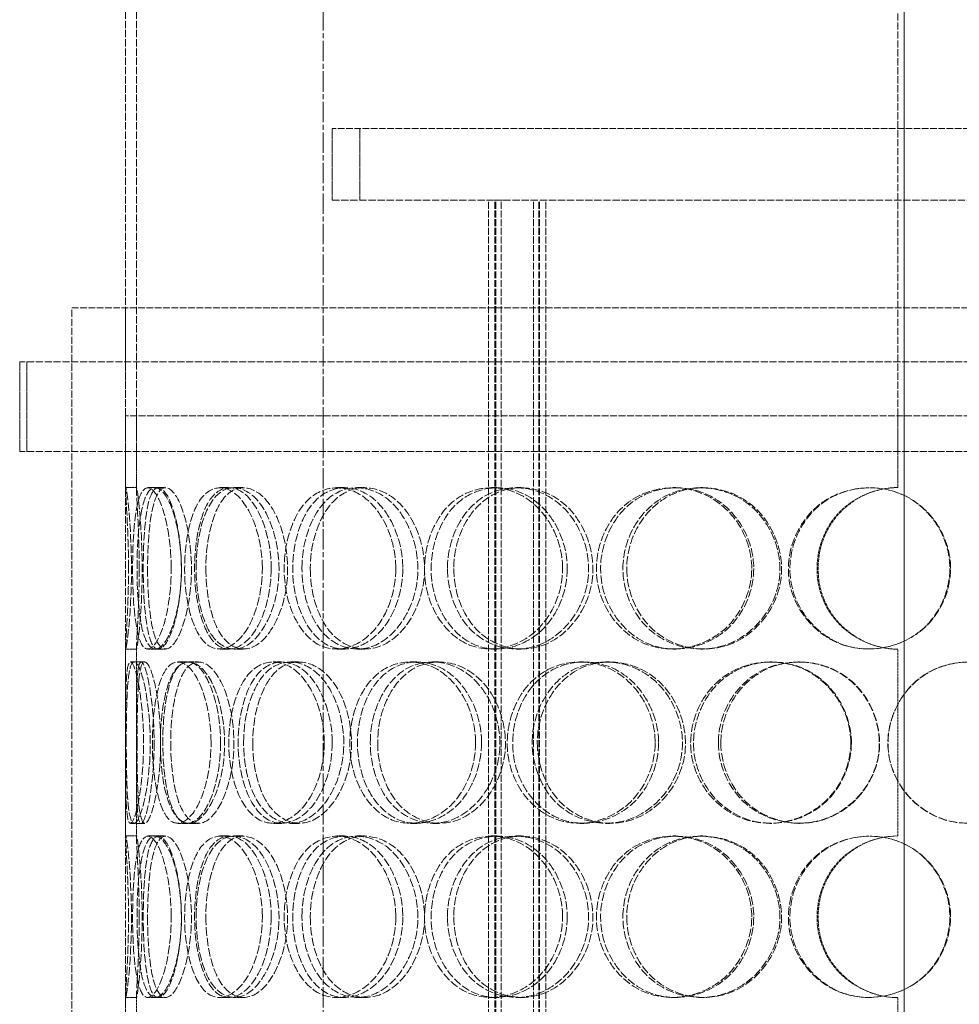
# Model space of a CAD drawing. Units: millimetres. Extents: x 236913 to 259213, y 160210 to 174542.
# Drawn here: x 239545 to 239807, y 171682 to 171956 of the extents above; entities that cross this region are included whole.
import ezdxf

# ---------------------------------------------------------------- set-up
doc = ezdxf.new("R2010")
doc.units = ezdxf.units.MM
for name, pattern in [('CHAIN', [0.3543, 0.2362, -0.0295, 0.0591, -0.0295]), ('DASH_DOT', [0.182, 0.1181, -0.0295, 0.0049, -0.0295]), ('DASHED_SPACE', [0.2067, 0.1654, -0.0413])]:
    doc.linetypes.add(name, pattern=pattern)
doc.layers.get('DEFPOINTS').update_dxf_attribs({"color": 250})
doc.layers.add('Centerline (ISO)', color=1, linetype='DASH_DOT', lineweight=9, true_color=0xff0000)
doc.layers.add('Hidden (ISO)', color=7, linetype='DASHED_SPACE', lineweight=9, true_color=0x0080c0)
doc.layers.add('kote', color=252, linetype='Continuous', lineweight=9)
doc.styles.get("Standard").update_dxf_attribs({"font": 'ISOCP.SHX'})
doc.styles.add('Styl textu40', font='arial.ttf')
doc.dimstyles.new('VARIABEL-ST', dxfattribs={"dimscale": 40, "dimtxt": 7, "dimasz": 2.5, "dimexe": 1, "dimexo": 1, "dimgap": 0.6, "dimtad": 1, "dimdsep": 46, "dimtxsty": 'Standard', "dimcen": 0, "dimclrd": 256, "dimclre": 256, "dimclrt": 5, "dimadec": 0, "dimazin": 0, "dimtp": 0.1, "dimtm": 0.1, "dimtfac": 0.71, "dimtdec": 3, "dimtmove": 0, "dimatfit": 3, "dimfxl": 1, "dimtzin": 0, "dimarcsym": 0})

# ---------------------------------------------------------------- blocks, each defined once
blk = doc.blocks.new('*D81')
at = {"layer": 'DEFPOINTS', "color": 0, "transparency": 16777216}
for p in [(240185.82, 172904.96), (241429.71, 172904.96), (239629.72, 169919.96)]:
    blk.add_point(p, dxfattribs=at)
at = {"layer": 'kote', "lineweight": -2, "transparency": 16777216}
for p, q in [((240225.82, 172904.96), (241469.71, 172904.96)), ((241429.71, 170019.96), (241429.71, 172804.96)), ((239669.72, 169919.96), (241469.71, 169919.96))]:
    blk.add_line(p, q, dxfattribs=at)
at = {"layer": 'kote', "transparency": 16777216}
for points in [[(241413.04, 172804.96), (241446.38, 172804.96), (241429.71, 172904.96)], [(241413.04, 170019.96), (241446.38, 170019.96), (241429.71, 169919.96)]]:
    blk.add_solid(points, dxfattribs=at)
at = {"layer": 'kote', "transparency": 16777216, "insert": (241344.44, 171311.02), "char_height": 60, "attachment_point": 1, "rotation": 90, "style": 'Styl textu40'}
blk.add_mtext('2985', dxfattribs=at)

msp = doc.modelspace()

# ---------------------------------------------------------------- linework, layer by layer
at = {"layer": 'Centerline (ISO)', "color": 1, "linetype": 'CHAIN', "ltscale": 23.990969}
msp.add_line((239629.72, 172953.34), (239629.72, 169879.71), dxfattribs=at)
at = {"layer": 'Hidden (ISO)', "color": 1, "ltscale": 12.094824}
for p, q in [((239789.82, 171845.96), (239789.82, 172085.96)), ((239791.57, 172085.96), (239791.57, 171845.96)), ((239791.59, 171845.96), (239791.59, 172085.96)), ((239559.72, 171275.96), (239559.72, 171875.96)), ((239574.72, 171275.96), (239574.72, 171875.96))]:
    msp.add_line(p, q, dxfattribs=at)
at = {"layer": 'Hidden (ISO)', "color": 1, "ltscale": 12.430791}
for p, q in [((239574.72, 171845.96), (239574.72, 172030.96)), ((239577.72, 171845.96), (239577.72, 172030.96))]:
    msp.add_line(p, q, dxfattribs=at)
at = {"layer": 'Hidden (ISO)', "color": 1, "ltscale": 11.08246}
msp.add_line((239947.22, 171925.96), (239632.22, 171925.96), dxfattribs=at)
at = {"layer": 'Hidden (ISO)', "color": 1, "ltscale": 1.587147}
for p, q in [((239632.22, 171905.96), (239632.22, 171925.96)), ((239639.92, 171905.96), (239639.92, 171925.96)), ((239789.82, 171825.96), (239789.82, 171845.96))]:
    msp.add_line(p, q, dxfattribs=at)
at = {"layer": 'Hidden (ISO)', "color": 1, "ltscale": 12.243475}
for p, q in [((239632.22, 171905.96), (239676.78, 171905.96)), ((239679.93, 171905.96), (239899.5, 171905.96))]:
    msp.add_line(p, q, dxfattribs=at)
at = {"layer": 'Hidden (ISO)', "color": 1, "ltscale": 11.691663}
for p, q in [((239675.79, 171267.96), (239675.79, 171905.96)), ((239677.59, 171267.96), (239677.59, 171905.96)), ((239677.79, 171267.96), (239677.79, 171905.96)), ((239679.29, 171267.96), (239679.29, 171905.96)), ((239688.29, 171267.96), (239688.29, 171905.96)), ((239689.79, 171267.96), (239689.79, 171905.96)), ((239689.99, 171267.96), (239689.99, 171905.96)), ((239691.79, 171267.96), (239691.79, 171905.96))]:
    msp.add_line(p, q, dxfattribs=at)
at = {"layer": 'Hidden (ISO)', "color": 1, "ltscale": 0.357827}
msp.add_line((239679.93, 171905.96), (239676.78, 171905.96), dxfattribs=at)
at = {"layer": 'Hidden (ISO)', "color": 1, "ltscale": 11.204247}
msp.add_line((239559.72, 171875.96), (240019.72, 171875.96), dxfattribs=at)
at = {"layer": 'Hidden (ISO)', "color": 1, "ltscale": 11.910601}
for p, q in [((240034.22, 171860.96), (239545.22, 171860.96)), ((240034.22, 171835.96), (239545.22, 171835.96))]:
    msp.add_line(p, q, dxfattribs=at)
at = {"layer": 'Hidden (ISO)', "color": 1, "ltscale": 1.983959}
for p, q in [((239545.22, 171835.96), (239545.22, 171860.96)), ((239547.22, 171835.96), (239547.22, 171860.96))]:
    msp.add_line(p, q, dxfattribs=at)
at = {"layer": 'Hidden (ISO)', "color": 1, "ltscale": 11.346329}
msp.add_line((240004.72, 171845.96), (239574.72, 171845.96), dxfattribs=at)
msp.add_line((240004.72, 171845.96), (239574.72, 171845.96), dxfattribs=at)
at = {"layer": 'Hidden (ISO)', "color": 1, "ltscale": 1.615092}
for p, q in [((239574.72, 171825.61), (239574.72, 171845.96)), ((239577.72, 171825.61), (239577.72, 171845.96))]:
    msp.add_line(p, q, dxfattribs=at)
at = {"layer": 'Hidden (ISO)', "color": 1, "ltscale": 11.490082}
for p, q in [((239791.57, 171845.96), (239791.57, 171275.96)), ((239791.59, 171275.96), (239791.59, 171845.96))]:
    msp.add_line(p, q, dxfattribs=at)
at = {"layer": 'Hidden (ISO)', "color": 1, "ltscale": 0.237987}
for p, q in [((239574.75, 171825.96), (239577.75, 171825.96)), ((239580.89, 171825.96), (239583.8, 171825.96)), ((239600.93, 171825.96), (239603.57, 171825.96)), ((239604.88, 171825.96), (239607.46, 171825.96)), ((239633.55, 171825.96), (239635.73, 171825.96)), ((239639.14, 171825.96), (239641.24, 171825.96)), ((239676.56, 171825.96), (239678.14, 171825.96)), ((239683.43, 171825.96), (239684.91, 171825.96)), ((239727.11, 171825.96), (239727.99, 171825.96)), ((239734.79, 171825.96), (239735.56, 171825.96)), ((239577.75, 171780.96), (239574.75, 171780.96)), ((239583.8, 171780.96), (239580.89, 171780.96)), ((239603.57, 171780.96), (239600.93, 171780.96)), ((239607.46, 171780.96), (239604.88, 171780.96)), ((239635.73, 171780.96), (239633.55, 171780.96)), ((239641.24, 171780.96), (239639.14, 171780.96)), ((239678.14, 171780.96), (239676.56, 171780.96)), ((239684.91, 171780.96), (239683.43, 171780.96)), ((239727.99, 171780.96), (239727.11, 171780.96)), ((239735.56, 171780.96), (239734.79, 171780.96)), ((239576.04, 171777.46), (239579.02, 171777.46)), ((239589.23, 171777.46), (239592.03, 171777.46)), ((239592.26, 171777.46), (239595.01, 171777.46)), ((239615.79, 171777.46), (239618.21, 171777.46)), ((239620.6, 171777.46), (239622.96, 171777.46)), ((239653.92, 171777.46), (239655.81, 171777.46)), ((239660.2, 171777.46), (239662.01, 171777.46)), ((239701.1, 171777.46), (239702.33, 171777.46)), ((239708.43, 171777.46), (239709.57, 171777.46)), ((239754.18, 171777.46), (239754.67, 171777.46)), ((239762.07, 171777.46), (239762.46, 171777.46)), ((239579.02, 171732.46), (239576.04, 171732.46)), ((239592.03, 171732.46), (239589.23, 171732.46)), ((239595.01, 171732.46), (239592.26, 171732.46)), ((239618.21, 171732.46), (239615.79, 171732.46)), ((239622.96, 171732.46), (239620.6, 171732.46)), ((239655.81, 171732.46), (239653.92, 171732.46)), ((239662.01, 171732.46), (239660.2, 171732.46)), ((239702.33, 171732.46), (239701.1, 171732.46)), ((239709.57, 171732.46), (239708.43, 171732.46)), ((239754.67, 171732.46), (239754.18, 171732.46)), ((239762.46, 171732.46), (239762.07, 171732.46)), ((239574.75, 171728.96), (239577.75, 171728.96)), ((239580.89, 171728.96), (239583.8, 171728.96)), ((239600.93, 171728.96), (239603.57, 171728.96)), ((239604.88, 171728.96), (239607.46, 171728.96)), ((239633.55, 171728.96), (239635.73, 171728.96)), ((239639.14, 171728.96), (239641.24, 171728.96)), ((239676.56, 171728.96), (239678.14, 171728.96)), ((239683.43, 171728.96), (239684.91, 171728.96)), ((239727.11, 171728.96), (239727.99, 171728.96)), ((239734.79, 171728.96), (239735.56, 171728.96)), ((239577.75, 171683.96), (239574.75, 171683.96)), ((239583.8, 171683.96), (239580.89, 171683.96)), ((239603.57, 171683.96), (239600.93, 171683.96)), ((239607.46, 171683.96), (239604.88, 171683.96)), ((239635.73, 171683.96), (239633.55, 171683.96)), ((239641.24, 171683.96), (239639.14, 171683.96)), ((239678.14, 171683.96), (239676.56, 171683.96)), ((239684.91, 171683.96), (239683.43, 171683.96)), ((239727.99, 171683.96), (239727.11, 171683.96)), ((239735.56, 171683.96), (239734.79, 171683.96))]:
    msp.add_line(p, q, dxfattribs=at)
at = {"layer": 'Hidden (ISO)', "color": 1, "ltscale": 0.166165}
for p, q in [((239583.8, 171825.96), (239585.82, 171825.96)), ((239585.82, 171780.96), (239583.8, 171780.96)), ((239583.8, 171728.96), (239585.82, 171728.96)), ((239585.82, 171683.96), (239583.8, 171683.96))]:
    msp.add_line(p, q, dxfattribs=at)
at = {"layer": 'Hidden (ISO)', "color": 1, "ltscale": 4.182632}
for p, q in [((239574.72, 171728.61), (239574.72, 171781.31)), ((239577.72, 171728.61), (239577.72, 171781.31)), ((239574.72, 171631.61), (239574.72, 171684.31)), ((239577.72, 171631.61), (239577.72, 171684.31))]:
    msp.add_line(p, q, dxfattribs=at)
at = {"layer": 'Hidden (ISO)', "color": 1, "ltscale": 4.126743}
for p, q in [((239789.82, 171728.96), (239789.82, 171780.96)), ((239789.82, 171631.96), (239789.82, 171683.96))]:
    msp.add_line(p, q, dxfattribs=at)
at = {"layer": 'Hidden (ISO)', "color": 1, "ltscale": 0.08142}
for p, q in [((239579.02, 171777.46), (239580.03, 171777.46)), ((239580.03, 171732.46), (239579.02, 171732.46))]:
    msp.add_line(p, q, dxfattribs=at)
at = {"layer": 'Hidden (ISO)', "color": 1, "ltscale": 0.007836}
for centre, start, end in [((239789.82, 171803.46), 90, 90.2546), ((239789.82, 171803.46), 269.7454, 270), ((239789.82, 171706.46), 90, 90.2546), ((239789.82, 171706.46), 269.7454, 270)]:
    msp.add_arc(centre, 22.5, start, end, dxfattribs=at)
at = {"layer": 'Hidden (ISO)', "color": 1, "ltscale": 14.273366}
for points in [[(239575.53, 171803.46), (239575.53, 171797.57), (239575.29, 171791.71), (239575.05, 171787.54), (239574.72, 171781.67), (239574.59, 171779.49), (239575.01, 171782.12), (239575.42, 171784.74), (239576.18, 171791.96), (239576.33, 171800.1), (239576.49, 171808.32), (239575.93, 171817.1), (239575.39, 171821.88), (239574.86, 171826.54), (239574.6, 171827.2), (239574.81, 171823.52), (239575.02, 171819.79), (239575.53, 171811.72), (239575.53, 171803.46)], [(239587.43, 171803.46), (239587.43, 171797.57), (239586.57, 171791.71), (239585.27, 171787.54), (239583.44, 171781.67), (239580.92, 171779.49), (239579.3, 171782.12), (239577.68, 171784.74), (239576.87, 171791.96), (239576.7, 171800.1), (239576.53, 171808.32), (239576.95, 171817.1), (239578.18, 171821.88), (239579.37, 171826.54), (239581.5, 171827.2), (239583.57, 171823.52), (239585.67, 171819.79), (239587.43, 171811.72), (239587.43, 171803.46)], [(239577.89, 171803.46), (239577.89, 171797.57), (239578.28, 171791.71), (239579.13, 171787.54), (239580.32, 171781.67), (239582.59, 171779.49), (239585.02, 171782.12), (239587.42, 171784.74), (239589.72, 171791.96), (239590.18, 171800.1), (239590.64, 171808.32), (239589.15, 171817.1), (239586.87, 171821.88), (239584.66, 171826.54), (239582.02, 171827.2), (239580.36, 171823.52), (239578.67, 171819.79), (239577.89, 171811.72), (239577.89, 171803.46)], [(239612.8, 171803.46), (239612.8, 171797.57), (239611.39, 171791.71), (239609.11, 171787.54), (239605.9, 171781.67), (239601.16, 171779.49), (239597.6, 171782.12), (239594.07, 171784.74), (239591.73, 171791.96), (239591.25, 171800.1), (239590.77, 171808.32), (239592.14, 171817.1), (239595.05, 171821.88), (239597.89, 171826.54), (239602.27, 171827.2), (239606.05, 171823.52), (239609.91, 171819.79), (239612.8, 171811.72), (239612.8, 171803.46)], [(239594.36, 171803.46), (239594.36, 171797.57), (239595.35, 171791.71), (239597.22, 171787.54), (239599.86, 171781.67), (239604.38, 171779.49), (239608.66, 171782.12), (239612.9, 171784.74), (239616.57, 171791.96), (239617.31, 171800.1), (239618.06, 171808.32), (239615.72, 171817.1), (239611.86, 171821.88), (239608.11, 171826.54), (239603.27, 171827.2), (239599.86, 171823.52), (239596.38, 171819.79), (239594.36, 171811.72), (239594.36, 171803.46)], [(239649.96, 171803.46), (239649.96, 171797.57), (239648.08, 171791.71), (239644.97, 171787.54), (239640.6, 171781.67), (239633.95, 171779.49), (239628.69, 171782.12), (239623.48, 171784.74), (239619.78, 171791.96), (239619.02, 171800.1), (239618.26, 171808.32), (239620.49, 171817.1), (239624.9, 171821.88), (239629.19, 171826.54), (239635.52, 171827.2), (239640.77, 171823.52), (239646.12, 171819.79), (239649.96, 171811.72), (239649.96, 171803.46)], [(239623.83, 171803.46), (239623.83, 171797.57), (239625.37, 171791.71), (239628.14, 171787.54), (239632.05, 171781.67), (239638.51, 171779.49), (239644.36, 171782.12), (239650.15, 171784.74), (239654.95, 171791.96), (239655.92, 171800.1), (239656.9, 171808.32), (239653.88, 171817.1), (239648.7, 171821.88), (239643.65, 171826.54), (239636.94, 171827.2), (239631.99, 171823.52), (239626.96, 171819.79), (239623.83, 171811.72), (239623.83, 171803.46)], [(239696.42, 171803.46), (239696.42, 171797.57), (239694.2, 171791.71), (239690.48, 171787.54), (239685.23, 171781.67), (239677.12, 171779.49), (239670.51, 171782.12), (239663.97, 171784.74), (239659.14, 171791.96), (239658.16, 171800.1), (239657.17, 171808.32), (239660.11, 171817.1), (239665.71, 171821.88), (239671.18, 171826.54), (239679.04, 171827.2), (239685.41, 171823.52), (239691.89, 171819.79), (239696.42, 171811.72), (239696.42, 171803.46)], [(239664.36, 171803.46), (239664.36, 171797.57), (239666.33, 171791.71), (239669.82, 171787.54), (239674.73, 171781.67), (239682.71, 171779.49), (239689.74, 171782.12), (239696.7, 171784.74), (239702.31, 171791.96), (239703.44, 171800.1), (239704.59, 171808.32), (239701.08, 171817.1), (239694.93, 171821.88), (239688.93, 171826.54), (239680.79, 171827.2), (239674.64, 171823.52), (239668.37, 171819.79), (239664.36, 171811.72), (239664.36, 171803.46)], [(239749.1, 171803.46), (239749.1, 171797.57), (239746.69, 171791.71), (239742.59, 171787.54), (239736.82, 171781.67), (239727.78, 171779.49), (239720.27, 171782.12), (239712.83, 171784.74), (239707.2, 171791.96), (239706.06, 171800.1), (239704.9, 171808.32), (239708.36, 171817.1), (239714.79, 171821.88), (239721.06, 171826.54), (239729.93, 171827.2), (239736.99, 171823.52), (239744.18, 171819.79), (239749.1, 171811.72), (239749.1, 171803.46)], [(239713.23, 171803.46), (239713.23, 171797.57), (239715.51, 171791.71), (239719.48, 171787.54), (239725.07, 171781.67), (239734.04, 171779.49), (239741.77, 171782.12), (239749.44, 171784.74), (239755.49, 171791.96), (239756.71, 171800.1), (239757.95, 171808.32), (239754.19, 171817.1), (239747.47, 171821.88), (239740.91, 171826.54), (239731.89, 171827.2), (239724.94, 171823.52), (239717.87, 171819.79), (239713.23, 171811.72), (239713.23, 171803.46)], [(239804.48, 171803.46), (239804.48, 171797.57), (239802.04, 171791.71), (239797.84, 171787.54), (239791.93, 171781.67), (239782.57, 171779.49), (239774.65, 171782.12), (239766.81, 171784.74), (239760.76, 171791.96), (239759.53, 171800.1), (239758.29, 171808.32), (239762.03, 171817.1), (239768.85, 171821.88), (239775.51, 171826.54), (239784.81, 171827.2), (239792.09, 171823.52), (239799.5, 171819.79), (239804.48, 171811.72), (239804.48, 171803.46)], [(239579.72, 171754.96), (239579.72, 171749.07), (239579.17, 171743.21), (239578.4, 171739.04), (239577.31, 171733.17), (239575.97, 171730.99), (239575.36, 171733.62), (239574.75, 171736.24), (239574.73, 171743.46), (239574.72, 171751.6), (239574.71, 171759.82), (239574.64, 171768.6), (239574.99, 171773.38), (239575.32, 171778.04), (239576.26, 171778.7), (239577.41, 171775.02), (239578.58, 171771.29), (239579.72, 171763.22), (239579.72, 171754.96)], [(239574.91, 171754.96), (239574.91, 171749.07), (239574.99, 171743.21), (239575.3, 171739.04), (239575.73, 171733.17), (239576.81, 171730.99), (239578.24, 171733.62), (239579.66, 171736.24), (239581.21, 171743.46), (239581.52, 171751.6), (239581.83, 171759.82), (239580.79, 171768.6), (239579.37, 171773.38), (239577.99, 171778.04), (239576.52, 171778.7), (239575.8, 171775.02), (239575.05, 171771.29), (239574.91, 171763.22), (239574.91, 171754.96)], [(239598.52, 171754.96), (239598.52, 171749.07), (239597.37, 171743.21), (239595.57, 171739.04), (239593.03, 171733.17), (239589.37, 171730.99), (239586.75, 171733.62), (239584.16, 171736.24), (239582.57, 171743.46), (239582.24, 171751.6), (239581.92, 171759.82), (239582.82, 171768.6), (239584.9, 171773.38), (239586.94, 171778.04), (239590.22, 171778.7), (239593.17, 171775.02), (239596.17, 171771.29), (239598.52, 171763.22), (239598.52, 171754.96)], [(239584.41, 171754.96), (239584.41, 171749.07), (239585.11, 171743.21), (239586.48, 171739.04), (239588.41, 171733.17), (239591.83, 171730.99), (239595.21, 171733.62), (239598.56, 171736.24), (239601.57, 171743.46), (239602.18, 171751.6), (239602.79, 171759.82), (239600.85, 171768.6), (239597.76, 171773.38), (239594.75, 171778.04), (239590.98, 171778.7), (239588.43, 171775.02), (239585.82, 171771.29), (239584.41, 171763.22), (239584.41, 171754.96)], [(239630.05, 171754.96), (239630.05, 171749.07), (239628.39, 171743.21), (239625.67, 171739.04), (239621.85, 171733.17), (239616.1, 171730.99), (239611.66, 171733.62), (239607.25, 171736.24), (239604.2, 171743.46), (239603.58, 171751.6), (239602.96, 171759.82), (239604.77, 171768.6), (239608.46, 171773.38), (239612.06, 171778.04), (239617.45, 171778.7), (239622.01, 171775.02), (239626.65, 171771.29), (239630.05, 171763.22), (239630.05, 171754.96)], [(239607.57, 171754.96), (239607.57, 171749.07), (239608.85, 171743.21), (239611.19, 171739.04), (239614.49, 171733.17), (239620.03, 171730.99), (239625.13, 171733.62), (239630.19, 171736.24), (239634.46, 171743.46), (239635.32, 171751.6), (239636.2, 171759.82), (239633.49, 171768.6), (239628.94, 171773.38), (239624.5, 171778.04), (239618.68, 171778.7), (239614.46, 171775.02), (239610.17, 171771.29), (239607.57, 171763.22), (239607.57, 171754.96)], [(239672.21, 171754.96), (239672.21, 171749.07), (239670.14, 171743.21), (239666.7, 171739.04), (239661.84, 171733.17), (239654.4, 171730.99), (239648.42, 171733.62), (239642.5, 171736.24), (239638.19, 171743.46), (239637.32, 171751.6), (239636.44, 171759.82), (239639.04, 171768.6), (239644.09, 171773.38), (239649.01, 171778.04), (239656.16, 171778.7), (239662.02, 171775.02), (239667.99, 171771.29), (239672.21, 171763.22), (239672.21, 171754.96)], [(239642.87, 171754.96), (239642.87, 171749.07), (239644.64, 171743.21), (239647.79, 171739.04), (239652.24, 171733.17), (239659.52, 171730.99), (239666.01, 171733.62), (239672.44, 171736.24), (239677.69, 171743.46), (239678.76, 171751.6), (239679.83, 171759.82), (239676.53, 171768.6), (239670.82, 171773.38), (239665.25, 171778.04), (239657.76, 171778.7), (239652.17, 171775.02), (239646.47, 171771.29), (239642.87, 171763.22), (239642.87, 171754.96)], [(239722.19, 171754.96), (239722.19, 171749.07), (239719.86, 171743.21), (239715.92, 171739.04), (239710.36, 171733.17), (239701.71, 171730.99), (239694.6, 171733.62), (239687.55, 171736.24), (239682.27, 171743.46), (239681.2, 171751.6), (239680.12, 171759.82), (239683.35, 171768.6), (239689.41, 171773.38), (239695.33, 171778.04), (239703.77, 171778.7), (239710.54, 171775.02), (239717.43, 171771.29), (239722.19, 171763.22), (239722.19, 171754.96)], [(239687.95, 171754.96), (239687.95, 171749.07), (239690.09, 171743.21), (239693.85, 171739.04), (239699.15, 171733.17), (239707.69, 171730.99), (239715.13, 171733.62), (239722.51, 171736.24), (239728.39, 171743.46), (239729.58, 171751.6), (239730.78, 171759.82), (239727.11, 171768.6), (239720.62, 171773.38), (239714.29, 171778.04), (239705.64, 171778.7), (239699.03, 171775.02), (239692.31, 171771.29), (239687.95, 171763.22), (239687.95, 171754.96)], [(239776.68, 171754.96), (239776.68, 171749.07), (239774.23, 171743.21), (239770.05, 171739.04), (239764.16, 171733.17), (239754.88, 171730.99), (239747.11, 171733.62), (239739.4, 171736.24), (239733.51, 171743.46), (239732.31, 171751.6), (239731.11, 171759.82), (239734.73, 171768.6), (239741.42, 171773.38), (239747.93, 171778.04), (239757.1, 171778.7), (239764.33, 171775.02), (239771.69, 171771.29), (239776.68, 171763.22), (239776.68, 171754.96)], [(239739.8, 171754.96), (239739.8, 171749.07), (239742.17, 171743.21), (239746.29, 171739.04), (239752.08, 171733.17), (239761.32, 171730.99), (239769.22, 171733.62), (239777.05, 171736.24), (239783.16, 171743.46), (239784.4, 171751.6), (239785.65, 171759.82), (239781.86, 171768.6), (239775.02, 171773.38), (239768.35, 171778.04), (239759.11, 171778.7), (239751.94, 171775.02), (239744.64, 171771.29), (239739.8, 171763.22), (239739.8, 171754.96)], [(239832.03, 171754.96), (239832.03, 171749.07), (239829.64, 171743.21), (239825.49, 171739.04), (239819.66, 171733.17), (239810.37, 171730.99), (239802.45, 171733.62), (239794.6, 171736.24), (239788.49, 171743.46), (239787.25, 171751.6), (239785.99, 171759.82), (239789.78, 171768.6), (239796.64, 171773.38), (239803.32, 171778.04), (239812.6, 171778.7), (239819.81, 171775.02), (239827.15, 171771.29), (239832.03, 171763.22), (239832.03, 171754.96)], [(239575.53, 171706.46), (239575.53, 171700.57), (239575.29, 171694.71), (239575.05, 171690.54), (239574.72, 171684.67), (239574.59, 171682.49), (239575.01, 171685.12), (239575.42, 171687.74), (239576.18, 171694.96), (239576.33, 171703.1), (239576.49, 171711.32), (239575.93, 171720.1), (239575.39, 171724.88), (239574.86, 171729.54), (239574.6, 171730.2), (239574.81, 171726.52), (239575.02, 171722.79), (239575.53, 171714.72), (239575.53, 171706.46)], [(239587.43, 171706.46), (239587.43, 171700.57), (239586.57, 171694.71), (239585.27, 171690.54), (239583.44, 171684.67), (239580.92, 171682.49), (239579.3, 171685.12), (239577.68, 171687.74), (239576.87, 171694.96), (239576.7, 171703.1), (239576.53, 171711.32), (239576.95, 171720.1), (239578.18, 171724.88), (239579.37, 171729.54), (239581.5, 171730.2), (239583.57, 171726.52), (239585.67, 171722.79), (239587.43, 171714.72), (239587.43, 171706.46)], [(239577.89, 171706.46), (239577.89, 171700.57), (239578.28, 171694.71), (239579.13, 171690.54), (239580.32, 171684.67), (239582.59, 171682.49), (239585.02, 171685.12), (239587.42, 171687.74), (239589.72, 171694.96), (239590.18, 171703.1), (239590.64, 171711.32), (239589.15, 171720.1), (239586.87, 171724.88), (239584.66, 171729.54), (239582.02, 171730.2), (239580.36, 171726.52), (239578.67, 171722.79), (239577.89, 171714.72), (239577.89, 171706.46)], [(239612.8, 171706.46), (239612.8, 171700.57), (239611.39, 171694.71), (239609.11, 171690.54), (239605.9, 171684.67), (239601.16, 171682.49), (239597.6, 171685.12), (239594.07, 171687.74), (239591.73, 171694.96), (239591.25, 171703.1), (239590.77, 171711.32), (239592.14, 171720.1), (239595.05, 171724.88), (239597.89, 171729.54), (239602.27, 171730.2), (239606.05, 171726.52), (239609.91, 171722.79), (239612.8, 171714.72), (239612.8, 171706.46)], [(239594.36, 171706.46), (239594.36, 171700.57), (239595.35, 171694.71), (239597.22, 171690.54), (239599.86, 171684.67), (239604.38, 171682.49), (239608.66, 171685.12), (239612.9, 171687.74), (239616.57, 171694.96), (239617.31, 171703.1), (239618.06, 171711.32), (239615.72, 171720.1), (239611.86, 171724.88), (239608.11, 171729.54), (239603.27, 171730.2), (239599.86, 171726.52), (239596.38, 171722.79), (239594.36, 171714.72), (239594.36, 171706.46)], [(239649.96, 171706.46), (239649.96, 171700.57), (239648.08, 171694.71), (239644.97, 171690.54), (239640.6, 171684.67), (239633.95, 171682.49), (239628.69, 171685.12), (239623.48, 171687.74), (239619.78, 171694.96), (239619.02, 171703.1), (239618.26, 171711.32), (239620.49, 171720.1), (239624.9, 171724.88), (239629.19, 171729.54), (239635.52, 171730.2), (239640.77, 171726.52), (239646.12, 171722.79), (239649.96, 171714.72), (239649.96, 171706.46)], [(239623.83, 171706.46), (239623.83, 171700.57), (239625.37, 171694.71), (239628.14, 171690.54), (239632.05, 171684.67), (239638.51, 171682.49), (239644.36, 171685.12), (239650.15, 171687.74), (239654.95, 171694.96), (239655.92, 171703.1), (239656.9, 171711.32), (239653.88, 171720.1), (239648.7, 171724.88), (239643.65, 171729.54), (239636.94, 171730.2), (239631.99, 171726.52), (239626.96, 171722.79), (239623.83, 171714.72), (239623.83, 171706.46)], [(239696.42, 171706.46), (239696.42, 171700.57), (239694.2, 171694.71), (239690.48, 171690.54), (239685.23, 171684.67), (239677.12, 171682.49), (239670.51, 171685.12), (239663.97, 171687.74), (239659.14, 171694.96), (239658.16, 171703.1), (239657.17, 171711.32), (239660.11, 171720.1), (239665.71, 171724.88), (239671.18, 171729.54), (239679.04, 171730.2), (239685.41, 171726.52), (239691.89, 171722.79), (239696.42, 171714.72), (239696.42, 171706.46)], [(239664.36, 171706.46), (239664.36, 171700.57), (239666.33, 171694.71), (239669.82, 171690.54), (239674.73, 171684.67), (239682.71, 171682.49), (239689.74, 171685.12), (239696.7, 171687.74), (239702.31, 171694.96), (239703.44, 171703.1), (239704.59, 171711.32), (239701.08, 171720.1), (239694.93, 171724.88), (239688.93, 171729.54), (239680.79, 171730.2), (239674.64, 171726.52), (239668.37, 171722.79), (239664.36, 171714.72), (239664.36, 171706.46)], [(239749.1, 171706.46), (239749.1, 171700.57), (239746.69, 171694.71), (239742.59, 171690.54), (239736.82, 171684.67), (239727.78, 171682.49), (239720.27, 171685.12), (239712.83, 171687.74), (239707.2, 171694.96), (239706.06, 171703.1), (239704.9, 171711.32), (239708.36, 171720.1), (239714.79, 171724.88), (239721.06, 171729.54), (239729.93, 171730.2), (239736.99, 171726.52), (239744.18, 171722.79), (239749.1, 171714.72), (239749.1, 171706.46)], [(239713.23, 171706.46), (239713.23, 171700.57), (239715.51, 171694.71), (239719.48, 171690.54), (239725.07, 171684.67), (239734.04, 171682.49), (239741.77, 171685.12), (239749.44, 171687.74), (239755.49, 171694.96), (239756.71, 171703.1), (239757.95, 171711.32), (239754.19, 171720.1), (239747.47, 171724.88), (239740.91, 171729.54), (239731.89, 171730.2), (239724.94, 171726.52), (239717.87, 171722.79), (239713.23, 171714.72), (239713.23, 171706.46)], [(239804.48, 171706.46), (239804.48, 171700.57), (239802.04, 171694.71), (239797.84, 171690.54), (239791.93, 171684.67), (239782.57, 171682.49), (239774.65, 171685.12), (239766.81, 171687.74), (239760.76, 171694.96), (239759.53, 171703.1), (239758.29, 171711.32), (239762.03, 171720.1), (239768.85, 171724.88), (239775.51, 171729.54), (239784.81, 171730.2), (239792.09, 171726.52), (239799.5, 171722.79), (239804.48, 171714.72), (239804.48, 171706.46)]]:
    msp.add_open_spline(points, degree=3, knots=[-1, -1, -1, -1, -0.874901, -0.874901, -0.874901, -0.698609, -0.698609, -0.698609, -0.523889, -0.523889, -0.523889, -0.347356, -0.347356, -0.347356, -0.175226, -0.175226, -0.175226, 0, 0, 0, 0], dxfattribs=at)
at = {"layer": 'Hidden (ISO)', "color": 1, "ltscale": 14.173407}
for points in [[(239578.51, 171803.46), (239578.51, 171811.72), (239578.02, 171819.79), (239577.81, 171823.52), (239577.6, 171827.2), (239577.86, 171826.54), (239578.38, 171821.88), (239578.91, 171817.1), (239579.46, 171808.32), (239579.31, 171800.1), (239579.16, 171791.96), (239578.41, 171784.74), (239578, 171782.12), (239577.6, 171779.49), (239577.72, 171781.67), (239578.05, 171787.54), (239578.28, 171791.71), (239578.51, 171797.57), (239578.51, 171803.46)], [(239590.25, 171803.46), (239590.25, 171811.72), (239588.52, 171819.79), (239586.44, 171823.52), (239584.4, 171827.2), (239582.31, 171826.54), (239581.13, 171821.88), (239579.92, 171817.1), (239579.51, 171808.32), (239579.67, 171800.1), (239579.84, 171791.96), (239580.64, 171784.74), (239582.23, 171782.12), (239583.84, 171779.49), (239586.32, 171781.67), (239588.13, 171787.54), (239589.41, 171791.71), (239590.25, 171797.57), (239590.25, 171803.46)], [(239580.84, 171803.46), (239580.84, 171811.72), (239581.62, 171819.79), (239583.28, 171823.52), (239584.92, 171827.2), (239587.52, 171826.54), (239589.7, 171821.88), (239591.94, 171817.1), (239593.42, 171808.32), (239592.96, 171800.1), (239592.51, 171791.96), (239590.24, 171784.74), (239587.87, 171782.12), (239585.48, 171779.49), (239583.24, 171781.67), (239582.06, 171787.54), (239581.23, 171791.71), (239580.84, 171797.57), (239580.84, 171803.46)], [(239615.27, 171803.46), (239615.27, 171811.72), (239612.42, 171819.79), (239608.62, 171823.52), (239604.88, 171827.2), (239600.57, 171826.54), (239597.77, 171821.88), (239594.9, 171817.1), (239593.55, 171808.32), (239594.02, 171800.1), (239594.49, 171791.96), (239596.8, 171784.74), (239600.28, 171782.12), (239603.79, 171779.49), (239608.46, 171781.67), (239611.63, 171787.54), (239613.88, 171791.71), (239615.27, 171797.57), (239615.27, 171803.46)], [(239597.08, 171803.46), (239597.08, 171811.72), (239599.07, 171819.79), (239602.5, 171823.52), (239605.87, 171827.2), (239610.64, 171826.54), (239614.35, 171821.88), (239618.15, 171817.1), (239620.45, 171808.32), (239619.71, 171800.1), (239618.98, 171791.96), (239615.37, 171784.74), (239611.18, 171782.12), (239606.97, 171779.49), (239602.51, 171781.67), (239599.91, 171787.54), (239598.06, 171791.71), (239597.08, 171797.57), (239597.08, 171803.46)], [(239651.91, 171803.46), (239651.91, 171811.72), (239648.12, 171819.79), (239642.85, 171823.52), (239637.67, 171827.2), (239631.43, 171826.54), (239627.2, 171821.88), (239622.85, 171817.1), (239620.65, 171808.32), (239621.41, 171800.1), (239622.15, 171791.96), (239625.8, 171784.74), (239630.94, 171782.12), (239636.12, 171779.49), (239642.68, 171781.67), (239646.99, 171787.54), (239650.06, 171791.71), (239651.91, 171797.57), (239651.91, 171803.46)], [(239626.15, 171803.46), (239626.15, 171811.72), (239629.23, 171819.79), (239634.2, 171823.52), (239639.08, 171827.2), (239645.69, 171826.54), (239650.67, 171821.88), (239655.77, 171817.1), (239658.76, 171808.32), (239657.79, 171800.1), (239656.83, 171791.96), (239652.1, 171784.74), (239646.39, 171782.12), (239640.62, 171779.49), (239634.25, 171781.67), (239630.4, 171787.54), (239627.66, 171791.71), (239626.15, 171797.57), (239626.15, 171803.46)], [(239697.72, 171803.46), (239697.72, 171811.72), (239693.26, 171819.79), (239686.87, 171823.52), (239680.59, 171827.2), (239672.83, 171826.54), (239667.44, 171821.88), (239661.92, 171817.1), (239659.02, 171808.32), (239660, 171800.1), (239660.96, 171791.96), (239665.72, 171784.74), (239672.18, 171782.12), (239678.69, 171779.49), (239686.69, 171781.67), (239691.86, 171787.54), (239695.54, 171791.71), (239697.72, 171797.57), (239697.72, 171803.46)], [(239666.11, 171803.46), (239666.11, 171811.72), (239670.07, 171819.79), (239676.24, 171823.52), (239682.31, 171827.2), (239690.33, 171826.54), (239696.25, 171821.88), (239702.32, 171817.1), (239705.78, 171808.32), (239704.65, 171800.1), (239703.53, 171791.96), (239698, 171784.74), (239691.13, 171782.12), (239684.21, 171779.49), (239676.34, 171781.67), (239671.49, 171787.54), (239668.05, 171791.71), (239666.11, 171797.57), (239666.11, 171803.46)], [(239749.66, 171803.46), (239749.66, 171811.72), (239744.82, 171819.79), (239737.73, 171823.52), (239730.77, 171827.2), (239722.01, 171826.54), (239715.83, 171821.88), (239709.49, 171817.1), (239706.09, 171808.32), (239707.23, 171800.1), (239708.35, 171791.96), (239713.9, 171784.74), (239721.24, 171782.12), (239728.64, 171779.49), (239737.55, 171781.67), (239743.25, 171787.54), (239747.29, 171791.71), (239749.66, 171797.57), (239749.66, 171803.46)], [(239714.3, 171803.46), (239714.3, 171811.72), (239718.88, 171819.79), (239725.85, 171823.52), (239732.69, 171827.2), (239741.59, 171826.54), (239748.06, 171821.88), (239754.69, 171817.1), (239758.39, 171808.32), (239757.17, 171800.1), (239755.97, 171791.96), (239750, 171784.74), (239742.44, 171782.12), (239734.82, 171779.49), (239725.98, 171781.67), (239720.46, 171787.54), (239716.55, 171791.71), (239714.3, 171797.57), (239714.3, 171803.46)], [(239804.27, 171803.46), (239804.27, 171811.72), (239799.37, 171819.79), (239792.06, 171823.52), (239784.87, 171827.2), (239775.71, 171826.54), (239769.14, 171821.88), (239762.41, 171817.1), (239758.73, 171808.32), (239759.95, 171800.1), (239761.16, 171791.96), (239767.13, 171784.74), (239774.86, 171782.12), (239782.67, 171779.49), (239791.9, 171781.67), (239797.73, 171787.54), (239801.87, 171791.71), (239804.27, 171797.57), (239804.27, 171803.46)], [(239582.65, 171754.96), (239582.65, 171763.22), (239581.53, 171771.29), (239580.37, 171775.02), (239579.24, 171778.7), (239578.32, 171778.04), (239577.98, 171773.38), (239577.64, 171768.6), (239577.71, 171759.82), (239577.72, 171751.6), (239577.73, 171743.46), (239577.75, 171736.24), (239578.35, 171733.62), (239578.96, 171730.99), (239580.27, 171733.17), (239581.35, 171739.04), (239582.11, 171743.21), (239582.65, 171749.07), (239582.65, 171754.96)], [(239577.91, 171754.96), (239577.91, 171763.22), (239578.05, 171771.29), (239578.78, 171775.02), (239579.5, 171778.7), (239580.94, 171778.04), (239582.31, 171773.38), (239583.71, 171768.6), (239584.73, 171759.82), (239584.42, 171751.6), (239584.12, 171743.46), (239582.59, 171736.24), (239581.19, 171733.62), (239579.78, 171730.99), (239578.72, 171733.17), (239578.29, 171739.04), (239577.98, 171743.21), (239577.91, 171749.07), (239577.91, 171754.96)], [(239601.18, 171754.96), (239601.18, 171763.22), (239598.87, 171771.29), (239595.91, 171775.02), (239593, 171778.7), (239589.77, 171778.04), (239587.76, 171773.38), (239585.71, 171768.6), (239584.81, 171759.82), (239585.14, 171751.6), (239585.46, 171743.46), (239587.02, 171736.24), (239589.58, 171733.62), (239592.16, 171730.99), (239595.77, 171733.17), (239598.28, 171739.04), (239600.06, 171743.21), (239601.18, 171749.07), (239601.18, 171754.96)], [(239587.27, 171754.96), (239587.27, 171763.22), (239588.67, 171771.29), (239591.23, 171775.02), (239593.76, 171778.7), (239597.47, 171778.04), (239600.44, 171773.38), (239603.49, 171768.6), (239605.4, 171759.82), (239604.79, 171751.6), (239604.19, 171743.46), (239601.23, 171736.24), (239597.93, 171733.62), (239594.59, 171730.99), (239591.22, 171733.17), (239589.31, 171739.04), (239587.96, 171743.21), (239587.27, 171749.07), (239587.27, 171754.96)], [(239632.27, 171754.96), (239632.27, 171763.22), (239628.93, 171771.29), (239624.35, 171775.02), (239619.86, 171778.7), (239614.54, 171778.04), (239610.99, 171773.38), (239607.35, 171768.6), (239605.56, 171759.82), (239606.18, 171751.6), (239606.79, 171743.46), (239609.8, 171736.24), (239614.14, 171733.62), (239618.53, 171730.99), (239624.19, 171733.17), (239627.96, 171739.04), (239630.64, 171743.21), (239632.27, 171749.07), (239632.27, 171754.96)], [(239610.11, 171754.96), (239610.11, 171763.22), (239612.67, 171771.29), (239616.91, 171775.02), (239621.07, 171778.7), (239626.8, 171778.04), (239631.18, 171773.38), (239635.67, 171768.6), (239638.34, 171759.82), (239637.48, 171751.6), (239636.63, 171743.46), (239632.42, 171736.24), (239627.43, 171733.62), (239622.4, 171730.99), (239616.93, 171733.17), (239613.68, 171739.04), (239611.37, 171743.21), (239610.11, 171749.07), (239610.11, 171754.96)], [(239673.85, 171754.96), (239673.85, 171763.22), (239669.69, 171771.29), (239663.81, 171775.02), (239658.03, 171778.7), (239650.97, 171778.04), (239646.12, 171773.38), (239641.14, 171768.6), (239638.57, 171759.82), (239639.45, 171751.6), (239640.31, 171743.46), (239644.55, 171736.24), (239650.39, 171733.62), (239656.29, 171730.99), (239663.63, 171733.17), (239668.41, 171739.04), (239671.81, 171743.21), (239673.85, 171749.07), (239673.85, 171754.96)], [(239644.92, 171754.96), (239644.92, 171763.22), (239648.47, 171771.29), (239654.09, 171775.02), (239659.6, 171778.7), (239666.99, 171778.04), (239672.48, 171773.38), (239678.11, 171768.6), (239681.36, 171759.82), (239680.3, 171751.6), (239679.26, 171743.46), (239674.08, 171736.24), (239667.74, 171733.62), (239661.34, 171730.99), (239654.16, 171733.17), (239649.77, 171739.04), (239646.66, 171743.21), (239644.92, 171749.07), (239644.92, 171754.96)], [(239723.14, 171754.96), (239723.14, 171763.22), (239718.44, 171771.29), (239711.65, 171775.02), (239704.97, 171778.7), (239696.64, 171778.04), (239690.81, 171773.38), (239684.83, 171768.6), (239681.65, 171759.82), (239682.72, 171751.6), (239683.77, 171743.46), (239688.97, 171736.24), (239695.92, 171733.62), (239702.94, 171730.99), (239711.47, 171733.17), (239716.95, 171739.04), (239720.84, 171743.21), (239723.14, 171749.07), (239723.14, 171754.96)], [(239689.37, 171754.96), (239689.37, 171763.22), (239693.67, 171771.29), (239700.3, 171775.02), (239706.81, 171778.7), (239715.34, 171778.04), (239721.58, 171773.38), (239727.99, 171768.6), (239731.6, 171759.82), (239730.42, 171751.6), (239729.24, 171743.46), (239723.44, 171736.24), (239716.17, 171733.62), (239708.84, 171730.99), (239700.41, 171733.17), (239695.19, 171739.04), (239691.48, 171743.21), (239689.37, 171749.07), (239689.37, 171754.96)], [(239776.86, 171754.96), (239776.86, 171763.22), (239771.94, 171771.29), (239764.68, 171775.02), (239757.55, 171778.7), (239748.52, 171778.04), (239742.09, 171773.38), (239735.5, 171768.6), (239731.92, 171759.82), (239733.11, 171751.6), (239734.29, 171743.46), (239740.1, 171736.24), (239747.7, 171733.62), (239755.37, 171730.99), (239764.51, 171733.17), (239770.33, 171739.04), (239774.45, 171743.21), (239776.86, 171749.07), (239776.86, 171754.96)], [(239740.5, 171754.96), (239740.5, 171763.22), (239745.27, 171771.29), (239752.46, 171775.02), (239759.53, 171778.7), (239768.65, 171778.04), (239775.23, 171773.38), (239781.97, 171768.6), (239785.71, 171759.82), (239784.48, 171751.6), (239783.25, 171743.46), (239777.22, 171736.24), (239769.5, 171733.62), (239761.72, 171730.99), (239752.61, 171733.17), (239746.89, 171739.04), (239742.84, 171743.21), (239740.5, 171749.07), (239740.5, 171754.96)], [(239831.44, 171754.96), (239831.44, 171763.22), (239826.63, 171771.29), (239819.39, 171775.02), (239812.28, 171778.7), (239803.13, 171778.04), (239796.54, 171773.38), (239789.78, 171768.6), (239786.05, 171759.82), (239787.28, 171751.6), (239788.5, 171743.46), (239794.54, 171736.24), (239802.28, 171733.62), (239810.08, 171730.99), (239819.24, 171733.17), (239825, 171739.04), (239829.08, 171743.21), (239831.44, 171749.07), (239831.44, 171754.96)], [(239578.51, 171706.46), (239578.51, 171714.72), (239578.02, 171722.79), (239577.81, 171726.52), (239577.6, 171730.2), (239577.86, 171729.54), (239578.38, 171724.88), (239578.91, 171720.1), (239579.46, 171711.32), (239579.31, 171703.1), (239579.16, 171694.96), (239578.41, 171687.74), (239578, 171685.12), (239577.6, 171682.49), (239577.72, 171684.67), (239578.05, 171690.54), (239578.28, 171694.71), (239578.51, 171700.57), (239578.51, 171706.46)], [(239590.25, 171706.46), (239590.25, 171714.72), (239588.52, 171722.79), (239586.44, 171726.52), (239584.4, 171730.2), (239582.31, 171729.54), (239581.13, 171724.88), (239579.92, 171720.1), (239579.51, 171711.32), (239579.67, 171703.1), (239579.84, 171694.96), (239580.64, 171687.74), (239582.23, 171685.12), (239583.84, 171682.49), (239586.32, 171684.67), (239588.13, 171690.54), (239589.41, 171694.71), (239590.25, 171700.57), (239590.25, 171706.46)], [(239580.84, 171706.46), (239580.84, 171714.72), (239581.62, 171722.79), (239583.28, 171726.52), (239584.92, 171730.2), (239587.52, 171729.54), (239589.7, 171724.88), (239591.94, 171720.1), (239593.42, 171711.32), (239592.96, 171703.1), (239592.51, 171694.96), (239590.24, 171687.74), (239587.87, 171685.12), (239585.48, 171682.49), (239583.24, 171684.67), (239582.06, 171690.54), (239581.23, 171694.71), (239580.84, 171700.57), (239580.84, 171706.46)], [(239615.27, 171706.46), (239615.27, 171714.72), (239612.42, 171722.79), (239608.62, 171726.52), (239604.88, 171730.2), (239600.57, 171729.54), (239597.77, 171724.88), (239594.9, 171720.1), (239593.55, 171711.32), (239594.02, 171703.1), (239594.49, 171694.96), (239596.8, 171687.74), (239600.28, 171685.12), (239603.79, 171682.49), (239608.46, 171684.67), (239611.63, 171690.54), (239613.88, 171694.71), (239615.27, 171700.57), (239615.27, 171706.46)], [(239597.08, 171706.46), (239597.08, 171714.72), (239599.07, 171722.79), (239602.5, 171726.52), (239605.87, 171730.2), (239610.64, 171729.54), (239614.35, 171724.88), (239618.15, 171720.1), (239620.45, 171711.32), (239619.71, 171703.1), (239618.98, 171694.96), (239615.37, 171687.74), (239611.18, 171685.12), (239606.97, 171682.49), (239602.51, 171684.67), (239599.91, 171690.54), (239598.06, 171694.71), (239597.08, 171700.57), (239597.08, 171706.46)], [(239651.91, 171706.46), (239651.91, 171714.72), (239648.12, 171722.79), (239642.85, 171726.52), (239637.67, 171730.2), (239631.43, 171729.54), (239627.2, 171724.88), (239622.85, 171720.1), (239620.65, 171711.32), (239621.41, 171703.1), (239622.15, 171694.96), (239625.8, 171687.74), (239630.94, 171685.12), (239636.12, 171682.49), (239642.68, 171684.67), (239646.99, 171690.54), (239650.06, 171694.71), (239651.91, 171700.57), (239651.91, 171706.46)], [(239626.15, 171706.46), (239626.15, 171714.72), (239629.23, 171722.79), (239634.2, 171726.52), (239639.08, 171730.2), (239645.69, 171729.54), (239650.67, 171724.88), (239655.77, 171720.1), (239658.76, 171711.32), (239657.79, 171703.1), (239656.83, 171694.96), (239652.1, 171687.74), (239646.39, 171685.12), (239640.62, 171682.49), (239634.25, 171684.67), (239630.4, 171690.54), (239627.66, 171694.71), (239626.15, 171700.57), (239626.15, 171706.46)], [(239697.72, 171706.46), (239697.72, 171714.72), (239693.26, 171722.79), (239686.87, 171726.52), (239680.59, 171730.2), (239672.83, 171729.54), (239667.44, 171724.88), (239661.92, 171720.1), (239659.02, 171711.32), (239660, 171703.1), (239660.96, 171694.96), (239665.72, 171687.74), (239672.18, 171685.12), (239678.69, 171682.49), (239686.69, 171684.67), (239691.86, 171690.54), (239695.54, 171694.71), (239697.72, 171700.57), (239697.72, 171706.46)], [(239666.11, 171706.46), (239666.11, 171714.72), (239670.07, 171722.79), (239676.24, 171726.52), (239682.31, 171730.2), (239690.33, 171729.54), (239696.25, 171724.88), (239702.32, 171720.1), (239705.78, 171711.32), (239704.65, 171703.1), (239703.53, 171694.96), (239698, 171687.74), (239691.13, 171685.12), (239684.21, 171682.49), (239676.34, 171684.67), (239671.49, 171690.54), (239668.05, 171694.71), (239666.11, 171700.57), (239666.11, 171706.46)], [(239749.66, 171706.46), (239749.66, 171714.72), (239744.82, 171722.79), (239737.73, 171726.52), (239730.77, 171730.2), (239722.01, 171729.54), (239715.83, 171724.88), (239709.49, 171720.1), (239706.09, 171711.32), (239707.23, 171703.1), (239708.35, 171694.96), (239713.9, 171687.74), (239721.24, 171685.12), (239728.64, 171682.49), (239737.55, 171684.67), (239743.25, 171690.54), (239747.29, 171694.71), (239749.66, 171700.57), (239749.66, 171706.46)], [(239714.3, 171706.46), (239714.3, 171714.72), (239718.88, 171722.79), (239725.85, 171726.52), (239732.69, 171730.2), (239741.59, 171729.54), (239748.06, 171724.88), (239754.69, 171720.1), (239758.39, 171711.32), (239757.17, 171703.1), (239755.97, 171694.96), (239750, 171687.74), (239742.44, 171685.12), (239734.82, 171682.49), (239725.98, 171684.67), (239720.46, 171690.54), (239716.55, 171694.71), (239714.3, 171700.57), (239714.3, 171706.46)], [(239804.27, 171706.46), (239804.27, 171714.72), (239799.37, 171722.79), (239792.06, 171726.52), (239784.87, 171730.2), (239775.71, 171729.54), (239769.14, 171724.88), (239762.41, 171720.1), (239758.73, 171711.32), (239759.95, 171703.1), (239761.16, 171694.96), (239767.13, 171687.74), (239774.86, 171685.12), (239782.67, 171682.49), (239791.9, 171684.67), (239797.73, 171690.54), (239801.87, 171694.71), (239804.27, 171700.57), (239804.27, 171706.46)]]:
    msp.add_open_spline(points, degree=3, knots=[0, 0, 0, 0, 0.175226, 0.175226, 0.175226, 0.347356, 0.347356, 0.347356, 0.523889, 0.523889, 0.523889, 0.698609, 0.698609, 0.698609, 0.874901, 0.874901, 0.874901, 1, 1, 1, 1], dxfattribs=at)
at = {"layer": 'Hidden (ISO)', "color": 1, "ltscale": 5.60381}
for points in [[(239789.72, 171825.96), (239782.78, 171825.93), (239775.95, 171822.54), (239771.77, 171817.05), (239766.71, 171810.39), (239765.84, 171800.83), (239769.6, 171793.36), (239773.31, 171785.99), (239781.4, 171781), (239789.72, 171780.96)], [(239789.72, 171728.96), (239782.78, 171728.93), (239775.95, 171725.54), (239771.77, 171720.05), (239766.71, 171713.39), (239765.84, 171703.83), (239769.6, 171696.36), (239773.31, 171688.99), (239781.4, 171684), (239789.72, 171683.96)]]:
    msp.add_open_spline(points, degree=3, knots=[-1, -1, -1, -1, -0.706887, -0.706887, -0.706887, -0.351437, -0.351437, -0.351437, 0, 0, 0, 0], dxfattribs=at)
at = {"layer": 'Hidden (ISO)', "color": 1, "ltscale": 5.564713}
for points in [[(239789.72, 171780.96), (239781.52, 171781), (239773.54, 171785.99), (239769.88, 171793.36), (239766.17, 171800.83), (239767.04, 171810.39), (239772.02, 171817.05), (239776.14, 171822.54), (239782.88, 171825.93), (239789.72, 171825.96)], [(239789.72, 171683.96), (239781.52, 171684), (239773.54, 171688.99), (239769.88, 171696.36), (239766.17, 171703.83), (239767.04, 171713.39), (239772.02, 171720.05), (239776.14, 171725.54), (239782.88, 171728.93), (239789.72, 171728.96)]]:
    msp.add_open_spline(points, degree=3, knots=[0, 0, 0, 0, 0.351437, 0.351437, 0.351437, 0.706887, 0.706887, 0.706887, 1, 1, 1, 1], dxfattribs=at)

# ---------------------------------------------------------------- dimensions: what is measured, and where the dimension line sits
at = {"layer": 'kote', "color": 0}
dim = msp.add_linear_dim(base=(241429.71, 172904.96), p1=(239629.72, 169919.96), p2=(240185.82, 172904.96), angle=270, dimstyle='VARIABEL-ST', override={"dimtxt": 1.5, "dimtoh": 1, "dimdec": 0, "dimpost": '<>', "dimtxsty": 'Styl textu40', "dimclrt": 256, "dimtofl": 0, "dimatfit": 0}, dxfattribs=at)
dim.commit()
dim.dimension.update_dxf_attribs({"geometry": '*D81', "text_midpoint": (241429.71, 171401.35), "dimtype": 160})

doc.saveas('drawing.dxf')
